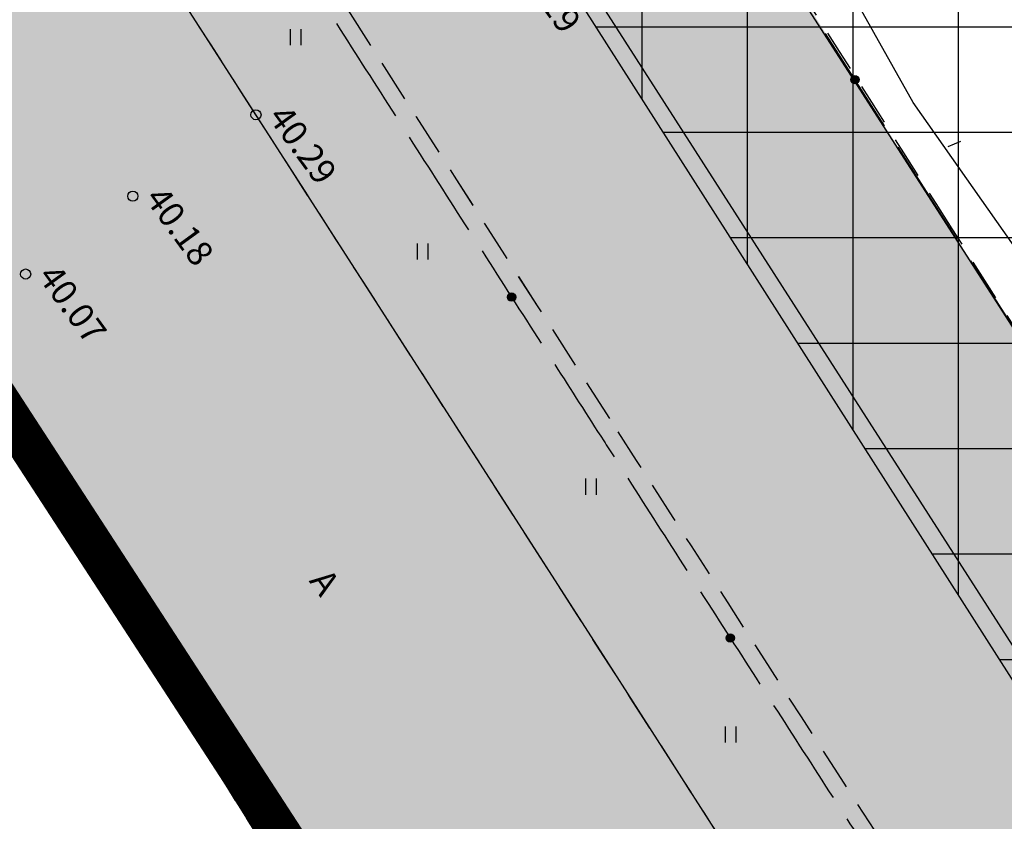
# Model space of a CAD drawing. Extents: x 546151 to 547152, y 6584543 to 6585899.
# Drawn here: x 546532 to 546561, y 6584658 to 6584681 of the extents above; entities that cross this region are included whole.
import ezdxf
from ezdxf.enums import TextEntityAlignment as Align

# ---------------------------------------------------------------- set-up
doc = ezdxf.new("R2010")
doc.units = 0
doc.header["$MEASUREMENT"] = 0
for name, pattern in [('CENTER', [50.8, 31.75, -6.35, 6.35, -6.35]), ('DASHEDX5', [1.875, 1.25, -0.625]), ('Vana_LepikuI-must$0$DASHEDX5', [1.875, 1.25, -0.625])]:
    doc.linetypes.add(name, pattern=pattern)
doc.layers.get('0').update_dxf_attribs({"linetype": 'CONTINUOUS'})
for name, color, linetype in [('ASFBET', 7, 'DASHEDX5'), ('HORISONTAALID', 42, 'CONTINUOUS'), ('k-as-pl-ala', 129, 'CENTER'), ('K-as-tee', 254, 'CONTINUOUS'), ('k-as-tn-kaits', 133, 'CONTINUOUS'), ('k-asmaantee-kaits', 133, 'CONTINUOUS'), ('K-tee-tugi', 254, 'CONTINUOUS'), ('KORGUSED', 7, 'CONTINUOUS'), ('PINNAD', 3, 'CONTINUOUS'), ('Vana_LepikuI-must$0$ASFBET', 2, 'Vana_LepikuI-must$0$DASHEDX5'), ('Vana_LepikuI-must$0$HORISONTAALID', 42, 'CONTINUOUS'), ('Vana_LepikuI-must$0$KAABLID_SIDE', 130, 'CONTINUOUS'), ('Vana_LepikuI-must$0$KORGUSED', 7, 'CONTINUOUS'), ('Vana_LepikuI-must$0$PINNAD', 94, 'CONTINUOUS'), ('vor-RAAM', 7, 'CONTINUOUS')]:
    doc.layers.add(name, color=color, linetype=linetype)
doc.styles.add('ITALICC', font='italicc', dxfattribs={"height": 0.8})
doc.styles.add('ROMANC', font='romanc', dxfattribs={"height": 0.75})
doc.styles.add('Vana_LepikuI-must$0$ITALICC', font='italicc', dxfattribs={"height": 0.8})
doc.styles.add('Vana_LepikuI-must$0$ROMANC', font='ROMANC.shx', dxfattribs={"height": 0.8})

# ---------------------------------------------------------------- blocks, each defined once
blk = doc.blocks.new('Vana_LepikuI-must')
at = {"color": 7}
for centre, radius in [((546556.307, 6584679.682), 0.124), ((546556.307, 6584679.682), 0.119), ((546556.307, 6584679.682), 0.114), ((546556.307, 6584679.682), 0.109), ((546556.307, 6584679.682), 0.104), ((546556.307, 6584679.682), 0.0993), ((546556.307, 6584679.682), 0.0943), ((546556.307, 6584679.682), 0.0893), ((546556.307, 6584679.682), 0.0843), ((546556.307, 6584679.682), 0.0793), ((546556.307, 6584679.682), 0.0743), ((546556.307, 6584679.682), 0.0693), ((546556.307, 6584679.682), 0.0643), ((546556.307, 6584679.682), 0.0593), ((546556.307, 6584679.682), 0.0543), ((546556.307, 6584679.682), 0.0493), ((546556.307, 6584679.682), 0.0443), ((546556.307, 6584679.682), 0.0393), ((546556.307, 6584679.682), 0.0343), ((546556.307, 6584679.682), 0.0293), ((546556.307, 6584679.682), 0.0243), ((546556.307, 6584679.682), 0.0193), ((546556.307, 6584679.682), 0.0143), ((546556.307, 6584679.682), 0.00928), ((546556.307, 6584679.682), 0.00428), ((546538.557, 6584678.643), 0.15), ((546534.909, 6584676.231), 0.15), ((546531.732, 6584673.922), 0.15), ((546546.133, 6584673.238), 0.124), ((546546.133, 6584673.238), 0.119), ((546546.133, 6584673.238), 0.114), ((546546.133, 6584673.238), 0.109), ((546546.133, 6584673.238), 0.104), ((546546.133, 6584673.238), 0.0993), ((546546.133, 6584673.238), 0.0943), ((546546.133, 6584673.238), 0.0893), ((546546.133, 6584673.238), 0.0843), ((546546.133, 6584673.238), 0.0793), ((546546.133, 6584673.238), 0.0743), ((546546.133, 6584673.238), 0.0693), ((546546.133, 6584673.238), 0.0643), ((546546.133, 6584673.238), 0.0593), ((546546.133, 6584673.238), 0.0543), ((546546.133, 6584673.238), 0.0493), ((546546.133, 6584673.238), 0.0443), ((546546.133, 6584673.238), 0.0393), ((546546.133, 6584673.238), 0.0343), ((546546.133, 6584673.238), 0.0293), ((546546.133, 6584673.238), 0.0243), ((546546.133, 6584673.238), 0.0193), ((546546.133, 6584673.238), 0.0143), ((546546.133, 6584673.238), 0.00928), ((546546.133, 6584673.238), 0.00428), ((546552.614, 6584663.138), 0.124), ((546552.614, 6584663.138), 0.119), ((546552.614, 6584663.138), 0.114), ((546552.614, 6584663.138), 0.109), ((546552.614, 6584663.138), 0.104), ((546552.614, 6584663.138), 0.0993), ((546552.614, 6584663.138), 0.0943), ((546552.614, 6584663.138), 0.0893), ((546552.614, 6584663.138), 0.0843), ((546552.614, 6584663.138), 0.0793), ((546552.614, 6584663.138), 0.0743), ((546552.614, 6584663.138), 0.0693), ((546552.614, 6584663.138), 0.0643), ((546552.614, 6584663.138), 0.0593), ((546552.614, 6584663.138), 0.0543), ((546552.614, 6584663.138), 0.0493), ((546552.614, 6584663.138), 0.0443), ((546552.614, 6584663.138), 0.0393), ((546552.614, 6584663.138), 0.0343), ((546552.614, 6584663.138), 0.0293), ((546552.614, 6584663.138), 0.0243), ((546552.614, 6584663.138), 0.0193), ((546552.614, 6584663.138), 0.0143), ((546552.614, 6584663.138), 0.00928), ((546552.614, 6584663.138), 0.00428)]:
    blk.add_circle(centre, radius, dxfattribs=at)
at = {"layer": 'Vana_LepikuI-must$0$ASFBET', "color": 7}
for centre, radius, start, end in [((565578.669, 6596868.299), 22603.857, 212.5725566, 212.6624729), ((540205.771, 6580607.711), 7528.391, 32.7343014, 32.834156), ((542573.907, 6582145.588), 4720.353, 32.405497, 32.578138), ((516702.921, 6565499.272), 35468.485, 32.6963746, 32.7343014), ((541799.764, 6581654.198), 5637.284, 32.24752, 32.405497), ((544834.94, 6583600.583), 2004.74, 32.040947, 32.316353), ((550448.171, 6587168.681), 4631.251, 212.662473, 212.861119), ((554297.044, 6589522.569), 9157.757, 212.0409467, 212.1698036), ((544583.565, 6583395.836), 2338.177, 32.548658, 32.696375)]:
    blk.add_arc(centre, radius, start, end, dxfattribs=at)
at = {"layer": 'Vana_LepikuI-must$0$HORISONTAALID', "color": 7}
for p, q in [((546558.029, 6584679.006), (546554.996, 6584684.419)), ((546561.754, 6584673.707), (546558.029, 6584679.006)), ((546559.067, 6584677.697), (546559.448, 6584677.86))]:
    blk.add_line(p, q, dxfattribs=at)
at = {"layer": 'Vana_LepikuI-must$0$KAABLID_SIDE', "color": 7}
for p, q in [((546557.182, 6584678.313), (546555.431, 6584681.051)), ((546557.182, 6584678.313), (546557.182, 6584678.313)), ((546557.182, 6584678.313), (546557.182, 6584678.313)), ((546557.182, 6584678.313), (546557.182, 6584678.313)), ((546559.337, 6584674.943), (546557.586, 6584677.681)), ((546561.493, 6584671.573), (546559.741, 6584674.311)), ((546547.01, 6584671.87), (546547.01, 6584671.87)), ((546547.01, 6584671.87), (546547.01, 6584671.87)), ((546547.01, 6584671.87), (546547.01, 6584671.87)), ((546553.493, 6584661.771), (546553.493, 6584661.771)), ((546553.493, 6584661.771), (546553.493, 6584661.771)), ((546553.493, 6584661.771), (546553.493, 6584661.771))]:
    blk.add_line(p, q, dxfattribs=at)
for centre, radius, start, end in [((565578.669, 6596868.299), 22604.357, 212.6252445, 212.6334824), ((565578.669, 6596868.299), 22604.357, 212.6353834, 212.6436213), ((565578.669, 6596868.299), 22604.357, 212.6455223, 212.6537602), ((565578.669, 6596868.299), 22604.357, 212.6556612, 212.6624729), ((550448.171, 6587168.681), 4631.751, 212.662473, 212.669433), ((550448.171, 6587168.681), 4631.751, 212.678711, 212.718914), ((550448.171, 6587168.681), 4631.751, 212.728192, 212.768395), ((550448.171, 6587168.681), 4631.751, 212.777673, 212.817876), ((550448.171, 6587168.681), 4631.751, 212.827154, 212.861119)]:
    blk.add_arc(centre, radius, start, end, dxfattribs=at)
at = {"layer": 'Vana_LepikuI-must$0$PINNAD', "color": 7}
for p, q in [((546539.585, 6584680.7), (546539.585, 6584681.182)), ((546539.902, 6584680.7), (546539.902, 6584681.182)), ((546543.343, 6584674.349), (546543.343, 6584674.83)), ((546543.66, 6584674.349), (546543.66, 6584674.83)), ((546548.33, 6584667.381), (546548.33, 6584667.863)), ((546548.647, 6584667.381), (546548.647, 6584667.863)), ((546552.472, 6584660.037), (546552.472, 6584660.519)), ((546552.788, 6584660.037), (546552.788, 6584660.519))]:
    blk.add_line(p, q, dxfattribs=at)
at = {"layer": 'Vana_LepikuI-must$0$ASFBET', "color": 7, "style": 'Vana_LepikuI-must$0$ROMANC'}
blk.add_text('A', height=0.75, rotation=305.4269, dxfattribs=at).set_placement((546540.601, 6584664.791), align=Align.MIDDLE_CENTER)
at = {"layer": 'Vana_LepikuI-must$0$KORGUSED', "color": 7, "style": 'Vana_LepikuI-must$0$ITALICC'}
for s, p in [('40.19', (546546.128, 6584683.054)), ('40.29', (546538.893, 6584678.57)), ('40.18', (546535.245, 6584676.158)), ('40.07', (546532.068, 6584673.849))]:
    blk.add_text(s, height=0.75, rotation=306, dxfattribs=at).set_placement(p)

msp = doc.modelspace()

# ---------------------------------------------------------------- hatches: boundary and pattern name
at = {"layer": 'K-as-tee', "ltscale": 0.1}
msp.add_hatch(color=256, dxfattribs=at).paths.add_polyline_path([(546357.9811, 6584938.8547), (546369.2417, 6584920.8169), (546389.151, 6584889.6053), (546411.982, 6584853.876), (546430.621, 6584825.2601), (546448.1632, 6584797.7891), (546473.4295, 6584758.3203), (546501.6917, 6584715.1803), (546529.164, 6584672.304), (546556.401, 6584628.983), (546579.3958, 6584593.911), (546600.9715, 6584608.6673), (546589.2975, 6584627.9377), (546564.7493, 6584666.4867), (546537.2998, 6584709.2097), (546508.1669, 6584754.6697), (546488.2312, 6584785.83), (546465.7779, 6584821.1885), (546458.477, 6584834.0635), (546450.8479, 6584847.6168), (546439.9462, 6584865.2597), (546422.7535, 6584894.3212), (546400.342, 6584929.1887), (546382.9567, 6584955.9309)])
at = {"layer": 'k-asmaantee-kaits', "ltscale": 0.1}
h = msp.add_hatch(dxfattribs=at)
h.set_pattern_fill('ANSI37', color=256, scale=25, angle=45, style=0)
h.set_pattern_definition([(90.00000001, (0, 0), (-3.125, -6e-10), []), (180.00000001, (0, 0), (6e-10, -3.125), [])])
h.paths.add_polyline_path([(546633.3037, 6584641.5722), (546596.2147, 6584606.6719), (546510.7561, 6584740.6131), (546491.4783, 6584770.8368), (546447.7025, 6584839.6882), (546461.1036, 6584843.6869), (546496.6725, 6584855.6257), (546583.2636, 6584719.9653)])
at = {"layer": 'K-tee-tugi', "ltscale": 0.1}
for points in [[(546443.3415, 6584834.5994), (546456.9249, 6584813.3556), (546467.4953, 6584796.8532), (546470.8084, 6584791.7197), (546471.1236, 6584791.2307), (546473.0129, 6584788.2957), (546473.0129, 6584788.2957), (546479.3515, 6584778.4155), (546483.6251, 6584771.743), (546488.6542, 6584763.9097), (546500.7087, 6584745.1303), (546505.5482, 6584737.522), (546507.593, 6584734.325), (546510.8923, 6584729.1941), (546516.9498, 6584719.827), (546523.7015, 6584709.2634), (546538.6916, 6584685.7875), (546543.4154, 6584678.4078), (546546.2005, 6584673.1331), (546547.0102, 6584671.8696), (546549.286, 6584669.2455), (546550.9876, 6584666.5932), (546554.4222, 6584661.2515), (546558.055, 6584655.6191), (546567.9781, 6584640.2684), (546575.291, 6584628.9671), (546577.643, 6584625.3349), (546579.972, 6584621.733), (546579.972, 6584621.733), (546581.0749, 6584619.9717), (546582.9131, 6584616.761), (546584.3259, 6584614.0686), (546585.043, 6584612.7575), (546585.6821, 6584611.145), (546587.497, 6584608.655), (546589.356, 6584605.7454), (546591.8064, 6584601.9132), (546601.108, 6584608.4707), (546595.9913, 6584616.6704), (546591.4079, 6584624.4685), (546588.6241, 6584629.2767), (546583.0726, 6584637.894), (546576.579, 6584647.9852), (546570.1134, 6584658.0944), (546562.7245, 6584669.6873), (546556.3735, 6584679.577), (546549.9545, 6584689.7405), (546541.4738, 6584702.6609), (546536.9767, 6584709.9046), (546532.4873, 6584716.9238), (546528.593, 6584723.257), (546516.7, 6584741.3707), (546512.7335, 6584747.5479), (546508.0857, 6584754.7965), (546494.8505, 6584775.5193), (546488.4427, 6584785.5006), (546477.5033, 6584802.6148), (546471.3469, 6584812.2768), (546466.0093, 6584820.8138), (546461.748, 6584827.364), (546459.1818, 6584830.7445), (546455.6842, 6584836.0629), (546454.7774, 6584837.6114), (546454.0483, 6584838.9178), (546452.7095, 6584841.4774)], [(546430.621, 6584825.2601), (546437.5527, 6584814.4258), (546440.1925, 6584810.2873), (546442.8798, 6584806.0741), (546446.277, 6584800.4175), (546451.9343, 6584791.9072), (546462.047, 6584776.324), (546466.0774, 6584769.9548), (546468.9892, 6584765.3272), (546471.043, 6584762.0792), (546473.5404, 6584758.146), (546475.1712, 6584755.5852), (546481.6515, 6584745.4678), (546484.0858, 6584741.6961), (546487.3535, 6584736.7609), (546490.7725, 6584731.7182), (546495.7616, 6584724.0564), (546498.6527, 6584719.8547), (546500.9982, 6584716.2469), (546503.17, 6584712.9063), (546505.801, 6584708.163), (546511.2378, 6584699.7088), (546513.1459, 6584696.7517), (546515.1355, 6584693.6739), (546517.0417, 6584690.7315), (546519.2209, 6584687.3947), (546525.7151, 6584677.6342), (546527.8976, 6584674.2893), (546529.8062, 6584671.288), (546532.6135, 6584666.8314), (546535.1441, 6584662.793), (546541.891, 6584652.0335), (546546.6323, 6584644.4427), (546555.5564, 6584630.3241), (546563.6088, 6584617.1758), (546566.776, 6584612.1701), (546570.1355, 6584606.8986), (546572.1127, 6584603.8142), (546574.5332, 6584600.0558), (546576.8656, 6584596.4405), (546579.4243, 6584592.4755), (546588.4096, 6584599.5185), (546586.4641, 6584602.6469), (546584.7089, 6584605.495), (546583.755, 6584607.053), (546580.2598, 6584612.9638), (546576.541, 6584619.247), (546574.1098, 6584623.0561), (546571.2301, 6584627.5705), (546568.4069, 6584631.9937), (546565.6712, 6584636.2834), (546562.6581, 6584641.0096), (546560.4158, 6584644.5271), (546553.3417, 6584655.6187), (546549.0102, 6584662.3722), (546542.456, 6584672.5763), (546537.87, 6584679.7115), (546525.9772, 6584698.1863), (546522.4321, 6584703.7418), (546518.7587, 6584709.5228), (546510.5066, 6584722.4101), (546506.8752, 6584728.0645), (546498.9441, 6584740.4593), (546496.1924, 6584744.7623), (546486.9618, 6584759.1996), (546480.8232, 6584768.8188), (546475.2627, 6584777.7916), (546471.3014, 6584784.0566), (546466.5383, 6584791.3238), (546461.7431, 6584798.6022), (546458.1931, 6584804.1139), (546455.4303, 6584808.4271), (546445.5672, 6584823.8182), (546441.0547, 6584830.8116), (546440.1293, 6584832.241)]]:
    msp.add_hatch(color=256, dxfattribs=at).paths.add_polyline_path(points)

# ---------------------------------------------------------------- linework, layer by layer
at = {"color": 7}
for centre in [(546538.557, 6584678.643), (546534.909, 6584676.231), (546531.732, 6584673.922)]:
    msp.add_circle(centre, 0.15, dxfattribs=at)
at = {"layer": 'ASFBET', "color": 7}
for centre, radius, start, end in [((565578.6695, 6596868.2994), 22603.857, 212.57255659, 212.66247286), ((540205.7709, 6580607.7107), 7528.3909, 32.7343014, 32.83415598), ((542573.9074, 6582145.5884), 4720.3527, 32.4054971, 32.5781376), ((516702.9213, 6565499.2721), 35468.4849, 32.69637456, 32.7343014), ((541799.7635, 6581654.1976), 5637.2844, 32.2475199, 32.4054972), ((544834.9399, 6583600.583), 2004.7397, 32.0409467, 32.3163529), ((550448.1713, 6587168.6808), 4631.2508, 212.6624729, 212.8611192), ((554297.0445, 6589522.5689), 9157.7573, 212.04094667, 212.1698036), ((544583.5652, 6583395.8362), 2338.177, 32.5486579, 32.6963746)]:
    msp.add_arc(centre, radius, start, end, dxfattribs=at)
at = {"layer": 'HORISONTAALID', "color": 7}
for p, q in [((546558.0291, 6584679.006), (546554.9957, 6584684.4191)), ((546561.7537, 6584673.707), (546558.0291, 6584679.006)), ((546559.0672, 6584677.6974), (546559.4479, 6584677.8597))]:
    msp.add_line(p, q, dxfattribs=at)
at = {"layer": 'k-as-pl-ala', "ltscale": 0.4, "const_width": 1.2}
msp.add_lwpolyline([(546879.9318, 6585154.3332), (546732.9912, 6585037.6591), (546737.7879, 6585031.4351), (546532.4, 6584869.7398), (546459.501, 6584846.4637), (546430.2861, 6584825.0142), (546580.5077, 6584593.9478), (546607.5602, 6584613.0193), (546693.3333, 6584693.983), (546810.3484, 6584804.4873), (546911.0593, 6584903.4594), (547012.1665, 6585002.821), (547049.7253, 6585039.7313), (546879.9318, 6585154.3332)], dxfattribs=at)
at = {"layer": 'K-as-tee', "ltscale": 0.1}
msp.add_lwpolyline([(546389.151, 6584889.6053), (546411.982, 6584853.876), (546430.621, 6584825.2601), (546448.1632, 6584797.7891), (546473.4295, 6584758.3203), (546501.6917, 6584715.1803), (546529.164, 6584672.304), (546556.401, 6584628.983), (546579.3958, 6584593.911), (546600.9715, 6584608.6673), (546589.2975, 6584627.9377), (546564.7493, 6584666.4867), (546537.2998, 6584709.2097), (546508.1669, 6584754.6697), (546488.2312, 6584785.83), (546465.7779, 6584821.1885), (546458.477, 6584834.0635), (546450.8479, 6584847.6168), (546439.9462, 6584865.2597), (546422.7535, 6584894.3212)], dxfattribs=at)
at = {"layer": 'k-as-tn-kaits'}
msp.add_line((546563.4429, 6584659.0733), (546461.2713, 6584818.4398), dxfattribs=at)
at = {"layer": 'k-asmaantee-kaits', "ltscale": 0.1}
msp.add_lwpolyline([(546633.3037, 6584641.5722), (546596.2147, 6584606.6719), (546510.7561, 6584740.6131), (546491.4783, 6584770.8368), (546447.7025, 6584839.6882), (546461.1036, 6584843.6869), (546496.6725, 6584855.6257), (546583.2636, 6584719.9653), (546633.3037, 6584641.5722)], dxfattribs=at)
at = {"layer": 'K-tee-tugi', "ltscale": 0.1}
for points in [[(546553.3417, 6584655.6187), (546549.0102, 6584662.3722), (546542.456, 6584672.5763), (546537.87, 6584679.7115), (546525.9772, 6584698.1863), (546522.4321, 6584703.7418), (546518.7587, 6584709.5228), (546510.5066, 6584722.4101), (546506.8752, 6584728.0645), (546498.9441, 6584740.4593), (546496.1924, 6584744.7623)], [(546495.7616, 6584724.0564), (546498.6527, 6584719.8547), (546500.9982, 6584716.2469), (546503.17, 6584712.9063), (546505.801, 6584708.163), (546511.2378, 6584699.7088), (546513.1459, 6584696.7517), (546515.1355, 6584693.6739), (546517.0417, 6584690.7315), (546519.2209, 6584687.3947), (546525.7151, 6584677.6342), (546527.8976, 6584674.2893), (546529.8062, 6584671.288), (546532.6135, 6584666.8314), (546535.1441, 6584662.793), (546541.891, 6584652.0335)]]:
    msp.add_lwpolyline(points, dxfattribs=at)
at = {"layer": 'PINNAD', "color": 7}
for p, q in [((546539.5848, 6584680.7002), (546539.5848, 6584681.182)), ((546539.9016, 6584680.7002), (546539.9016, 6584681.182)), ((546543.343, 6584674.3486), (546543.343, 6584674.8304)), ((546543.6598, 6584674.3486), (546543.6598, 6584674.8304)), ((546548.3301, 6584667.3813), (546548.3301, 6584667.8631)), ((546548.6469, 6584667.3813), (546548.6469, 6584667.8631)), ((546552.4716, 6584660.037), (546552.4716, 6584660.5188)), ((546552.7884, 6584660.037), (546552.7884, 6584660.5188))]:
    msp.add_line(p, q, dxfattribs=at)

# ---------------------------------------------------------------- block references
at = {"ltscale": 0.1}
msp.add_blockref('Vana_LepikuI-must', (0, 0), dxfattribs=at)
at = {"layer": 'vor-RAAM', "ltscale": 0.1}
msp.add_blockref('Vana_LepikuI-must', (0, 0), dxfattribs=at)

# ---------------------------------------------------------------- texts
at = {"layer": 'ASFBET', "color": 7, "style": 'ROMANC'}
msp.add_text('A', height=0.75, rotation=305.42694, dxfattribs=at).set_placement((546540.6006, 6584664.7907), align=Align.MIDDLE_CENTER)
at = {"layer": 'KORGUSED', "color": 7, "style": 'ITALICC'}
for s, p in [('40.19', (546546.128, 6584683.0539)), ('40.29', (546538.893, 6584678.5699)), ('40.18', (546535.245, 6584676.1579)), ('40.07', (546532.068, 6584673.8489))]:
    msp.add_text(s, height=0.75, rotation=306, dxfattribs=at).set_placement(p)

doc.saveas('drawing.dxf')
